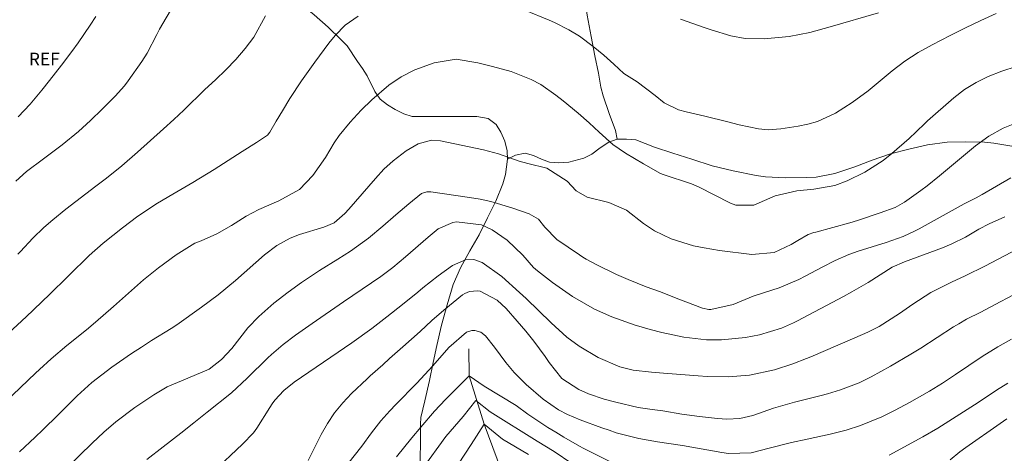
# Model space of a CAD drawing. Units: metres. Extents: x 286971 to 287487, y 1668251 to 1668815.
# Drawn here: x 287252 to 287368, y 1668342 to 1668393 of the extents above; entities that cross this region are included whole.
import ezdxf

# ---------------------------------------------------------------- set-up
doc = ezdxf.new("R2010")
doc.units = ezdxf.units.M
doc.header["$MEASUREMENT"] = 0
doc.linetypes.add('Intermitente', pattern=[48, 15, -2, 2, -2, 2, -2, 2, -2, 2, -2, 15])
for name, color, linetype, lineweight, true_color in [('Curvas_Intermediarias', 7, 'Continuous', 9, 0x783c14), ('Curvas_Mestras', 7, 'Continuous', 20, 0x783c14), ('Topon_Vegetacao', 7, 'Continuous', 9, 0x00ff33), ('Vegetacao', 7, 'Orla8', 9, 0x00ff33)]:
    doc.layers.add(name, color=color, linetype=linetype, lineweight=lineweight, true_color=true_color)
doc.layers.add('Rio_Intermitente', color=5, linetype='Intermitente', lineweight=9)
doc.styles.add('Arial', font='arial.ttf', dxfattribs={"height": 1.5})
doc.styles.get("Standard").update_dxf_attribs({"font": 'arial.ttf'})
doc.linetypes.add('Orla8', pattern='A,6,-0.5,["V",Standard,S=1,R=0,X=-0.5,Y=-1],-0.5,6,-0.5,["V",Standard,S=1,R=0,X=-0.5,Y=-1],-0.5', length=14)

msp = doc.modelspace()

# ---------------------------------------------------------------- linework, layer by layer
at = {"layer": 'Curvas_Intermediarias', "flags": 128}
for points, elevation in [([(287270.14, 1668394.41), (287268.45, 1668391.54), (287268.31, 1668391.29), (287268.12, 1668390.89), (287266.97, 1668388.71), (287266.34, 1668387.74), (287264.75, 1668385.46), (287264.31, 1668384.87), (287263.21, 1668383.63), (287262.51, 1668382.93), (287261.69, 1668382.11), (287260.32, 1668380.78), (287258.92, 1668379.49), (287256.97, 1668377.91), (287254.78, 1668376.25), (287252.8, 1668374.79), (287251.53, 1668373.63)], 128), ([(287366.87, 1668393.36), (287365.09, 1668392.57), (287363.28, 1668391.7), (287361.45, 1668390.78), (287359.37, 1668389.69), (287357.72, 1668388.77), (287356.13, 1668387.76), (287354.63, 1668386.62), (287351.81, 1668384.29), (287349.94, 1668382.88), (287347.96, 1668381.64), (287345.84, 1668380.68), (287344.73, 1668380.35), (287343.59, 1668380.11), (287341.56, 1668379.78), (287340.06, 1668379.68), (287338.93, 1668379.79), (287336.64, 1668380.28), (287335.29, 1668380.63), (287332.59, 1668381.3), (287330.41, 1668381.79), (287329.5, 1668382.04), (287327.8, 1668382.86), (287326.76, 1668383.71), (287324.62, 1668385.34), (287323.09, 1668386.32), (287321.91, 1668387.4), (287320.71, 1668388.47), (287319.47, 1668389.49), (287317.85, 1668390.71), (287316.6, 1668391.44), (287314.9, 1668392.31), (287314.28, 1668392.58), (287311.42, 1668393.78)], 126), ([(287353.03, 1668393.44), (287347.33, 1668391.8), (287344.94, 1668391.14), (287342.51, 1668390.68), (287339.6, 1668390.38), (287337.33, 1668390.42), (287335.66, 1668390.75), (287333.35, 1668391.45), (287332.64, 1668391.69), (287329.72, 1668392.73)], 127), ([(287291.81, 1668393.07), (287290.29, 1668392), (287289.09, 1668390.77), (287288.37, 1668389.88), (287286.71, 1668387.66), (287285.15, 1668385.46), (287283.78, 1668383.37), (287282.9, 1668381.93), (287282.18, 1668380.71), (287281.43, 1668379.4), (287281.14, 1668379.04), (287279.86, 1668378.17), (287278.17, 1668377.12), (287274.87, 1668375.01), (287272.37, 1668373.47), (287269.99, 1668372.09), (287268.21, 1668371.05), (287265.89, 1668369.5), (287264.08, 1668368.16), (287261.79, 1668366.35), (287260.16, 1668364.9), (287255.39, 1668360.19), (287254.75, 1668359.57), (287253.48, 1668358.35), (287252.18, 1668357.15), (287250.23, 1668355.35)], 126), ([(287280.92, 1668393.1), (287279.52, 1668390.6), (287278.53, 1668389.24), (287277.42, 1668387.96), (287276.24, 1668386.75), (287275.01, 1668385.58), (287273.76, 1668384.41), (287271.29, 1668382.01), (287270.12, 1668380.88), (287268.92, 1668379.79), (287265.85, 1668377.05), (287263.99, 1668375.45), (287262.19, 1668373.98), (287260.96, 1668373.03), (287257.4, 1668370.34), (287255.87, 1668369.08), (287254.83, 1668368.19), (287253.53, 1668366.92), (287252.07, 1668365.36), (287251.75, 1668365.03)], 127), ([(287260.94, 1668393.04), (287260.26, 1668391.99), (287258.86, 1668389.94), (287258.13, 1668388.92), (287256.92, 1668387.28), (287255.5, 1668385.47), (287254.6, 1668384.35), (287253.2, 1668382.71), (287251.8, 1668381.23)], 129), ([(287368.88, 1668380.34), (287367.69, 1668379.88), (287366.01, 1668378.94), (287364.46, 1668377.79), (287360.23, 1668374.25), (287358.77, 1668373.09), (287358.03, 1668372.54), (287356.09, 1668371.17), (287354.98, 1668370.55), (287353.23, 1668369.89), (287350.57, 1668369), (287349.67, 1668368.75), (287345.65, 1668367.65), (287345.42, 1668367.58), (287344.76, 1668367.36), (287343.55, 1668366.66), (287342.75, 1668366.19), (287340.75, 1668365.22), (287338.12, 1668365), (287334.31, 1668365.48), (287332.51, 1668365.77), (287331.27, 1668366.01), (287328.63, 1668366.83), (287326.68, 1668367.78), (287325.39, 1668368.67), (287323.38, 1668370.24), (287321.31, 1668371.13), (287318.76, 1668371.77), (287317.46, 1668372.5), (287316.42, 1668373.62), (287314.02, 1668375.16), (287311.77, 1668375.72), (287310.75, 1668375.99), (287308.34, 1668376.84), (287306.55, 1668377.32), (287301.49, 1668378.39), (287300.43, 1668378.47), (287298.88, 1668378.03), (287297.47, 1668377.2), (287295.94, 1668376.02), (287294.85, 1668375.03), (287293.85, 1668373.96), (287290.71, 1668370.35), (287290.23, 1668369.83), (287288.99, 1668368.75), (287287.77, 1668368.22), (287284.92, 1668367.34), (287283.8, 1668366.92), (287282.23, 1668366.05), (287280.8, 1668364.97), (287277.36, 1668361.96), (287275.32, 1668360.27), (287273.37, 1668358.81), (287270.48, 1668356.72), (287269.81, 1668356.27), (287267.51, 1668354.86), (287266.32, 1668354.11), (287265.13, 1668353.34), (287262.82, 1668351.72), (287260.46, 1668349.94), (287258.75, 1668348.38), (287257.63, 1668347.26), (287256.52, 1668346.11), (287254.72, 1668344.35), (287253.81, 1668343.48), (287251.97, 1668341.75)], 124), ([(287256.13, 1668338.52), (287260.52, 1668342.79), (287261.88, 1668344.08), (287263.3, 1668345.3), (287265.53, 1668346.97), (287267.78, 1668348.48), (287269.33, 1668349.41), (287271.77, 1668350.44), (287274.27, 1668351.52), (287275.72, 1668352.62), (287276.96, 1668353.94), (287278.83, 1668356.36), (287280.11, 1668357.71), (287281.89, 1668359.28), (287283.57, 1668360.55), (287285.16, 1668361.69), (287287.27, 1668363.1), (287289.41, 1668364.45), (287290.89, 1668365.4), (287293.04, 1668366.93), (287294.73, 1668368.33), (287296.24, 1668369.66), (287297.77, 1668370.97), (287299.25, 1668372.17), (287299.88, 1668372.4), (287300.38, 1668372.4), (287304.91, 1668371.72), (287306.18, 1668371.5), (287307.43, 1668371.23), (287309.9, 1668370.5), (287311.92, 1668369.81), (287313.04, 1668369.17), (287313.78, 1668368.24), (287315.2, 1668366.76), (287317.86, 1668364.95), (287318.25, 1668364.69), (287318.65, 1668364.45), (287319.91, 1668363.8), (287322.21, 1668362.66), (287323.6, 1668362.05), (287325.71, 1668361.2), (287327.28, 1668360.63), (287329.55, 1668359.75), (287332.31, 1668358.68), (287333.06, 1668358.52), (287333.31, 1668358.51), (287335.92, 1668359.13), (287338.29, 1668360.1), (287339.61, 1668360.52), (287341.33, 1668361.07), (287343.66, 1668362.07), (287344.41, 1668362.45), (287346.39, 1668363.51), (287347.94, 1668364.3), (287349.54, 1668364.99), (287350.63, 1668365.38), (287353.93, 1668366.42), (287355.93, 1668367.12), (287357.37, 1668367.77), (287357.84, 1668368.01), (287363.12, 1668370.96), (287364.53, 1668371.69), (287365.24, 1668372.07), (287368.62, 1668374.01)], 123), ([(287266.93, 1668340.88), (287268.87, 1668342.34), (287270.95, 1668343.96), (287272.49, 1668345.19), (287274.03, 1668346.45), (287276.89, 1668348.7), (287278.76, 1668350.45), (287281.18, 1668352.82), (287281.62, 1668353.24), (287282.98, 1668354.41), (287284.42, 1668355.5), (287286.38, 1668356.87), (287290.08, 1668359.42), (287294.47, 1668362.4), (287295.88, 1668363.47), (287297.39, 1668364.73), (287300.06, 1668367.03), (287301.24, 1668368.02), (287302.94, 1668368.78), (287303.39, 1668368.84), (287306.31, 1668368.49), (287307.59, 1668367.89), (287309.33, 1668366.7), (287311.2, 1668364.93), (287312.45, 1668363.49), (287312.9, 1668363.06), (287314.66, 1668361.71), (287317.05, 1668360.05), (287319.6, 1668358.55), (287321.65, 1668357.66), (287324.4, 1668356.7), (287324.84, 1668356.56), (287326.18, 1668356.16), (287327.53, 1668355.83), (287330.14, 1668355.28), (287332.8, 1668354.97), (287334.58, 1668354.95), (287337.39, 1668355.24), (287339.03, 1668355.53), (287341.62, 1668356.31), (287343.03, 1668356.95), (287343.49, 1668357.18), (287348.92, 1668360.05), (287349.89, 1668360.59), (287351.82, 1668361.71), (287354.64, 1668363.5), (287356.1, 1668364.15), (287360.56, 1668365.79), (287361.12, 1668366.01), (287361.67, 1668366.24), (287363.27, 1668367.04), (287364.86, 1668367.99), (287366.05, 1668368.61), (287367.89, 1668369.43)], 122), ([(287274.71, 1668339.36), (287278.2, 1668342.68), (287279.5, 1668344.01), (287279.87, 1668344.55), (287281.4, 1668346.99), (287281.69, 1668347.42), (287282, 1668347.84), (287283.06, 1668348.99), (287284.27, 1668349.97), (287288.59, 1668352.92), (287291.07, 1668354.6), (287293.4, 1668356.29), (287295.18, 1668357.66), (287297.01, 1668359.1), (287298.82, 1668360.58), (287299.43, 1668361.09), (287301.23, 1668362.51), (287302.9, 1668363.71), (287304.44, 1668364.36), (287305.42, 1668364.4), (287306.41, 1668364.05), (287308.71, 1668362.42), (287310.81, 1668360.53), (287311.58, 1668359.82), (287314.51, 1668356.94), (287316.36, 1668355.25), (287317.8, 1668354.22), (287320.07, 1668352.88), (287322.61, 1668351.78), (287324.18, 1668351.37), (287326.34, 1668351.14), (287327.73, 1668351.05), (287329.78, 1668350.86), (287331.83, 1668350.7), (287332.86, 1668350.64), (287335.36, 1668350.58), (287337.87, 1668350.8), (287340.78, 1668351.44), (287342.96, 1668352.13), (287344.56, 1668352.74), (287345.09, 1668352.97), (287351.42, 1668355.72), (287351.85, 1668355.91), (287353.1, 1668356.54), (287355.51, 1668358.05), (287357.09, 1668359.14), (287359.21, 1668360.54), (287361.62, 1668361.76), (287363.24, 1668362.5), (287365.64, 1668363.65), (287367.79, 1668364.8), (287369.66, 1668365.77)], 121), ([(287368.7, 1668355.04), (287367.07, 1668354.13), (287365.25, 1668352.98), (287362.08, 1668350.86), (287360.57, 1668349.87), (287359.03, 1668348.93), (287356.69, 1668347.59), (287355.01, 1668346.69), (287353.41, 1668345.88), (287350.93, 1668344.85), (287349.22, 1668344.32), (287347.34, 1668343.86), (287344.63, 1668343.26), (287342.81, 1668342.88), (287340.19, 1668342.2), (287338.07, 1668341.64), (287335.39, 1668341.59), (287334.62, 1668341.7), (287329.99, 1668342.5), (287327.05, 1668342.95), (287324.85, 1668343.33), (287322.17, 1668344.02), (287321.33, 1668344.3), (287320.5, 1668344.59), (287317.94, 1668345.55), (287316.44, 1668346.16), (287315.37, 1668346.72), (287313.59, 1668347.95), (287311.59, 1668349.7), (287310.15, 1668351.12), (287309.17, 1668352.29), (287307.87, 1668354.1), (287306.78, 1668355.43), (287306.23, 1668355.87), (287305.55, 1668356.07), (287305.19, 1668356.06), (287304.54, 1668355.85), (287302.48, 1668354.06), (287300.6, 1668351.88), (287299.2, 1668350.35), (287298.72, 1668349.85), (287296.25, 1668347.33), (287295.53, 1668346.59), (287294.49, 1668345.43), (287293.39, 1668343.99), (287292.25, 1668342.42), (287290.6, 1668340.34)], 119), ([(287321.52, 1668340.58), (287318.28, 1668342.2), (287317.84, 1668342.42), (287316.01, 1668343.5), (287315.08, 1668344.08), (287314.14, 1668344.63), (287311.76, 1668346.21), (287310.4, 1668347.21), (287306.63, 1668349.51), (287304.87, 1668350.72), (287302.07, 1668347.92), (287300.79, 1668346.56), (287299.18, 1668344.69), (287298.12, 1668343.43), (287296.31, 1668341.16)], 118), ([(287368.25, 1668349.87), (287366.92, 1668349.03), (287365.93, 1668348.38), (287364.32, 1668347.31), (287362.62, 1668346.19), (287361.76, 1668345.64), (287360.03, 1668344.56), (287358.27, 1668343.54), (287354.29, 1668341.38)], 118), ([(287316.95, 1668340.38), (287314.88, 1668341.8), (287312.88, 1668343.03), (287307.35, 1668346.47), (287305.67, 1668347.83), (287304.15, 1668345.92), (287302.12, 1668343.57), (287299.33, 1668339.74)], 117), ([(287368.12, 1668345.64), (287367.34, 1668345.11), (287363.3, 1668342.29), (287362.6, 1668341.76), (287361.47, 1668340.83)], 117), ([(287311.84, 1668341.44), (287308.78, 1668343.27), (287306.62, 1668345.03), (287305.1, 1668342.64), (287302.22, 1668338.2)], 116)]:
    msp.add_lwpolyline(points, dxfattribs=dict(at, elevation=elevation))
at = {"layer": 'Curvas_Mestras', "flags": 128}
for points, elevation in [([(287369.23, 1668387.13), (287367.56, 1668386.59), (287365.93, 1668385.96), (287364.51, 1668385.25), (287363.17, 1668384.41), (287361.92, 1668383.44), (287358.8, 1668380.73), (287358.52, 1668380.48), (287357.47, 1668379.43), (287356.66, 1668378.67), (287354.6, 1668376.89), (287353.59, 1668376.08), (287351.42, 1668374.69), (287349.35, 1668373.67), (287347.88, 1668373.12), (287345.43, 1668372.68), (287343.44, 1668372.49), (287340.89, 1668371.9), (287338.35, 1668370.82), (287336.24, 1668370.82), (287335.61, 1668371.05), (287331.87, 1668372.98), (287331.02, 1668373.31), (287327.71, 1668374.41), (287327.39, 1668374.53), (287325.38, 1668375.66), (287323.26, 1668376.95), (287321.78, 1668377.96), (287320.17, 1668379.4), (287319, 1668380.51), (287317.69, 1668381.66), (287315.93, 1668383.09), (287315.07, 1668383.76), (287313.3, 1668385.02), (287312.18, 1668385.62), (287309.81, 1668386.53), (287307.6, 1668387.15), (287305.91, 1668387.55), (287303.34, 1668388.02), (287300.75, 1668387.56), (287298.46, 1668386.75), (287296.87, 1668385.91), (287295.42, 1668384.95), (287293.41, 1668383.23), (287292.16, 1668382), (287290.88, 1668380.6), (287289.58, 1668379.01), (287288.99, 1668378.16), (287287.96, 1668376.44), (287286.47, 1668374.31), (287284.91, 1668372.67), (287282.48, 1668371.33), (287280.13, 1668370.3), (287278.62, 1668369.5), (287276.92, 1668368.43), (287275.18, 1668367.44), (287273.35, 1668366.62), (287272.61, 1668366.32), (287270.4, 1668364.95), (287268.31, 1668363.43), (287266.57, 1668362.02), (287263.03, 1668358.87), (287260.91, 1668357.05), (287259.84, 1668356.15), (287257.54, 1668354.28), (287255.67, 1668352.7), (287254.3, 1668351.46), (287253.85, 1668351.04), (287249.33, 1668346.77)], 125), ([(287368.85, 1668360.2), (287366.76, 1668359.1), (287365.08, 1668358.23), (287363.39, 1668357.38), (287362.48, 1668356.84), (287361.88, 1668356.47), (287358.02, 1668353.99), (287356.84, 1668353.25), (287354.45, 1668351.84), (287352.17, 1668350.59), (287350.76, 1668349.9), (287348.56, 1668349.06), (287347.05, 1668348.6), (287346.29, 1668348.4), (287343.15, 1668347.62), (287340.68, 1668346.9), (287338.24, 1668346.06), (287336.73, 1668345.68), (287335.19, 1668345.61), (287334.11, 1668345.69), (287331.99, 1668345.91), (287329.88, 1668346.22), (287327.67, 1668346.6), (287326.39, 1668346.76), (287324.75, 1668346.99), (287322.13, 1668347.6), (287320.74, 1668347.98), (287318.92, 1668348.6), (287317.78, 1668349.11), (287315.79, 1668350.42), (287314.28, 1668352.27), (287313.82, 1668353), (287312.49, 1668354.79), (287311.52, 1668355.99), (287310.52, 1668357.16), (287309.23, 1668358.63), (287308.15, 1668359.61), (287306.16, 1668360.67), (287305.86, 1668360.73), (287304.92, 1668360.66), (287304.35, 1668360.42), (287304.09, 1668360.24), (287301.9, 1668358.45), (287300.48, 1668357.22), (287299.1, 1668355.94), (287297.05, 1668354.15), (287295.49, 1668352.74), (287294.72, 1668352.03), (287293.24, 1668350.71), (287292.88, 1668350.37), (287291.03, 1668348.62), (287289.99, 1668347.52), (287289.04, 1668346.37), (287288.21, 1668345.12), (287287.46, 1668343.81), (287285.92, 1668340.75)], 120)]:
    msp.add_lwpolyline(points, dxfattribs=dict(at, elevation=elevation))
at = {"layer": 'Rio_Intermitente', "flags": 128}
msp.add_lwpolyline([(287304.85, 1668353.91), (287304.87, 1668350.72), (287306.62, 1668345.03), (287309.02, 1668338.63), (287311.25, 1668333.59), (287314.13, 1668327.43), (287315.24, 1668325.19), (287315.8, 1668323.11), (287317.24, 1668319.9), (287320.91, 1668314.86), (287322.43, 1668312.54), (287324.11, 1668308.3), (287326.74, 1668302.86), (287329.37, 1668297.65), (287331.13, 1668294.93), (287332.57, 1668291.41), (287333.35, 1668278.77), (287333.58, 1668269.09), (287334.78, 1668262.53), (287336.37, 1668259.33), (287337.3, 1668256.38)], dxfattribs=at)
at = {"layer": 'Vegetacao', "flags": 128}
for points in [[(287322.28, 1668378.57), (287322.09, 1668379.59), (287321.34, 1668381.62), (287320.63, 1668383.7), (287320.37, 1668384.69), (287320.08, 1668386.35), (287319.66, 1668388.41), (287319.22, 1668390.68), (287318.74, 1668393.2), (287318.46, 1668395.13), (287318.14, 1668397.37), (287317.72, 1668400.13), (287317.12, 1668402.81), (287316.41, 1668405.04), (287315.6, 1668407.44), (287314.61, 1668410.2), (287313.59, 1668412.96), (287312.81, 1668415.09), (287311.84, 1668417.77), (287311, 1668420.27), (287310.3, 1668422.35), (287309.83, 1668423.65), (287308.78, 1668425.58), (287308.24, 1668426.57), (287307.09, 1668428.36), (287306.62, 1668429.25), (287305.78, 1668431.43), (287304.79, 1668433.33), (287304.27, 1668434.24), (287303.54, 1668435.13), (287303.07, 1668435.81), (287301.97, 1668437.81), (287301.53, 1668438.75), (287301.19, 1668439.68), (287300.62, 1668440.51), (287300.25, 1668441.45), (287299.81, 1668443.43), (287299.47, 1668444.39), (287299.33, 1668445.43), (287299.07, 1668446.42), (287299.02, 1668448.1), (287299.54, 1668448.9), (287299.78, 1668449.79), (287300.1, 1668451.91), (287300.24, 1668453.04), (287300.76, 1668455.02), (287301.09, 1668456.05), (287301.88, 1668457.89), (287303.01, 1668459.68), (287303.53, 1668460.39), (287304.28, 1668461.14), (287306.11, 1668461.99), (287307.1, 1668462.32), (287308.18, 1668462.51), (287310.49, 1668462.56), (287312.56, 1668462.56), (287313.64, 1668462.8), (287314.49, 1668463.36), (287315.24, 1668464.16), (287315.76, 1668465.2), (287316.6, 1668466.1), (287317.26, 1668466.94), (287317.87, 1668467.89), (287318.77, 1668468.31), (287320.51, 1668469.49), (287322.53, 1668470.01), (287323.57, 1668470.15), (287325.73, 1668470.15), (287326.77, 1668470.11), (287327.85, 1668469.83), (287328.74, 1668469.36), (287329.64, 1668468.7), (287331.05, 1668467.1), (287331.81, 1668466.4), (287332.98, 1668464.75), (287333.6, 1668463.81), (287334.3, 1668462.96), (287336, 1668461.7), (287337.7, 1668460.76), (287338.54, 1668460.24), (287339.49, 1668459.82), (287340.15, 1668459.11), (287341.04, 1668458.64), (287342.27, 1668458.98), (287344.06, 1668457.76), (287345.89, 1668456.68), (287347.73, 1668455.69), (287349.66, 1668454.42), (287351.59, 1668453.06), (287353.43, 1668451.98), (287355.6, 1668451.18), (287356.73, 1668450.85), (287358.8, 1668450.06), (287359.74, 1668449.59), (287360.82, 1668449.45), (287361.86, 1668449.45), (287362.85, 1668448.93), (287364.07, 1668447.1), (287364.5, 1668446.16), (287364.73, 1668445.07), (287364.88, 1668443.99), (287364.88, 1668442.06), (287364.88, 1668441.03), (287365.31, 1668439), (287366.3, 1668437.07), (287366.72, 1668435.99), (287367.9, 1668434.25), (287368.37, 1668433.26), (287368.66, 1668432.28), (287368.8, 1668431.29), (287369.32, 1668429.12), (287369.41, 1668428.09), (287369.42, 1668426.91), (287369.7, 1668425.92), (287369.89, 1668424.84), (287370.17, 1668423.81), (287370.36, 1668422.68), (287370.6, 1668420.32), (287370.93, 1668418.21), (287371.17, 1668417.17), (287371.55, 1668416.18), (287371.78, 1668415.2), (287372.59, 1668413.22), (287372.92, 1668412.23), (287373.34, 1668411.24), (287373.95, 1668410.3), (287374.61, 1668409.5), (287375.41, 1668408.85), (287376.36, 1668408.47), (287377.34, 1668408.19), (287378.52, 1668408.14), (287380.64, 1668408.38), (287382.8, 1668408.34), (287385.02, 1668408.29), (287386.1, 1668408.58), (287388.45, 1668408.86), (287389.53, 1668408.91), (287390.62, 1668409.15), (287391.7, 1668409.24), (287392.78, 1668409.24), (287393.58, 1668409.57), (287395.65, 1668410.19), (287396.64, 1668410.57), (287397.63, 1668410.85), (287399.46, 1668411.51), (287401.53, 1668411.94), (287402.52, 1668412.27), (287403.32, 1668412.88), (287405.15, 1668414.11), (287407.03, 1668415.1), (287407.98, 1668415.48), (287409.01, 1668415.81), (287411.08, 1668416.23), (287413.34, 1668416.28), (287415.41, 1668416.28), (287416.45, 1668416.14), (287417.48, 1668416.1), (287418.52, 1668416.19), (287419.26, 1668416.49)], [(287248.74, 1668433.4), (287250.5, 1668431.75), (287251.08, 1668430.84), (287252.07, 1668430.16), (287252.88, 1668429.49), (287253.53, 1668428.58), (287254.02, 1668427.62), (287254.76, 1668425.51), (287255.59, 1668423.45), (287256.22, 1668421.39), (287256.72, 1668419.62), (287256.93, 1668418.64), (287257.21, 1668416.58), (287257.66, 1668414.47), (287258.21, 1668412.18), (287258.63, 1668411.16), (287259.57, 1668409.42), (287260.25, 1668408.49), (287261.03, 1668407.6), (287261.78, 1668406.92), (287262.59, 1668406.35), (287263.69, 1668405.91), (287265.79, 1668405.6), (287266.86, 1668405.39), (287269.13, 1668404.8), (287271.34, 1668404.51), (287273.58, 1668404.36), (287274.62, 1668404.13), (287275.67, 1668403.69), (287277.65, 1668402.44), (287278.74, 1668401.58), (287279.73, 1668400.57), (287280.67, 1668399.4), (287281.84, 1668397.73), (287283.46, 1668395.99), (287284.95, 1668394.58), (287286.64, 1668393.23), (287288.28, 1668391.78), (287289.79, 1668390.32), (287290.52, 1668389.57), (287291.72, 1668387.72), (287292.32, 1668386.91), (287292.87, 1668386.05), (287293.76, 1668384.21), (287294.41, 1668383.3), (287295.27, 1668382.62), (287296.16, 1668382.07), (287297.17, 1668381.55), (287298.16, 1668381.27), (287300.35, 1668381.25), (287302.69, 1668381.25), (287304.78, 1668381.25), (287305.79, 1668381.25), (287307.12, 1668381.02), (287308.03, 1668380.32), (287308.58, 1668379.41), (287309.05, 1668378.34), (287309.36, 1668377.22), (287309.37, 1668376.21)], [(287291.25, 1668256.32), (287291.07, 1668256.57), (287290.35, 1668257.59), (287289.32, 1668259.53), (287288.15, 1668261.66), (287286.66, 1668263.94), (287284.91, 1668265.86), (287283.61, 1668267.64), (287282.96, 1668268.49), (287282, 1668269.07), (287281.49, 1668269.58), (287280.84, 1668270.4), (287280.46, 1668270.98), (287280.31, 1668270.98), (287280.07, 1668271.06), (287279.58, 1668271.34), (287278.12, 1668272.25), (287277.34, 1668272.9), (287276.58, 1668273.73), (287275.51, 1668275.24), (287274.68, 1668276.59), (287273.63, 1668278.73), (287272.85, 1668280.71), (287272.22, 1668282.87), (287271.75, 1668285.37), (287271.69, 1668287.71), (287271.77, 1668288.65), (287272.03, 1668289.87), (287272.5, 1668291.15), (287273.02, 1668292.19), (287273.64, 1668293.21), (287275.1, 1668295.06), (287276.71, 1668296.72), (287278.22, 1668298.39), (287278.94, 1668299.12), (287281.03, 1668300.53), (287283.08, 1668302.12), (287284.74, 1668303.89), (287285.55, 1668305.07), (287285.99, 1668306.01), (287286.67, 1668308.06), (287287.21, 1668310.09), (287287.94, 1668312.47), (287288.72, 1668314.5), (287289.75, 1668316.92), (287290.82, 1668319.71), (287291.91, 1668322.31), (287293.05, 1668324.37), (287294.3, 1668326.33), (287295.62, 1668328.54), (287296.66, 1668330.42), (287297.73, 1668332.92), (287298.43, 1668335.73), (287298.87, 1668338.39), (287299.1, 1668340.73), (287299.15, 1668343.1), (287299.15, 1668345.03), (287299.2, 1668345.83), (287299.66, 1668347.79), (287300.21, 1668350.18), (287300.62, 1668352.27), (287301.06, 1668354.27), (287301.63, 1668356.69), (287302.28, 1668359.06), (287303, 1668361.46), (287303.86, 1668363.44), (287304.95, 1668365.45), (287306.04, 1668367.32), (287307.03, 1668369.3), (287308.02, 1668371.28), (287308.85, 1668373.34), (287309.16, 1668374.41), (287309.37, 1668376.21), (287310.31, 1668376.69), (287311.47, 1668376.94), (287312.46, 1668376.66), (287313.38, 1668376.22), (287314.34, 1668375.88), (287315.41, 1668375.8), (287316.58, 1668375.88), (287318.37, 1668376.35), (287319.31, 1668376.8), (287320.27, 1668377.55), (287321.31, 1668378.23), (287322.28, 1668378.57), (287323.37, 1668378.57), (287324.47, 1668378.5), (287326.68, 1668377.64), (287328.84, 1668376.94), (287331.08, 1668376.21), (287333.48, 1668375.43), (287335.93, 1668374.86), (287338.66, 1668374.32), (287339.73, 1668374.14), (287342.1, 1668374.04), (287344.62, 1668374.07), (287345.72, 1668374.12), (287347.88, 1668374.54), (287350.27, 1668375.32), (287352.3, 1668376.11), (287354.44, 1668376.84), (287356.62, 1668377.42), (287358.81, 1668377.91), (287361.1, 1668378.23), (287363.26, 1668378.28), (287365.5, 1668378.23), (287366.59, 1668378.13), (287368.73, 1668377.74), (287369.8, 1668377.51), (287370.89, 1668377.35), (287372.45, 1668377.3), (287375.71, 1668377.54), (287377.77, 1668377.75), (287380.34, 1668377.94), (287383.29, 1668378.15), (287386.05, 1668378.31), (287388.15, 1668378.31), (287389.33, 1668378.29), (287391.54, 1668377.93), (287393.7, 1668377.33), (287396.93, 1668376.03), (287399.48, 1668374.92), (287402.66, 1668373.64), (287405.01, 1668372.63), (287406.88, 1668371.8), (287408.71, 1668370.97), (287411.18, 1668369.75), (287413.34, 1668368.53), (287415.64, 1668367.1), (287417.25, 1668366.11), (287419.73, 1668364.6), (287421.97, 1668363.02), (287423.59, 1668361.51), (287425.25, 1668360), (287427.1, 1668358.62), (287428.33, 1668357.82), (287429.27, 1668357.3), (287431.2, 1668356.49), (287433.15, 1668355.9), (287435.62, 1668355.3), (287436.82, 1668355.15), (287439.4, 1668355.15), (287441.51, 1668355.1), (287443.51, 1668354.84), (287444.58, 1668354.3), (287445.26, 1668353.41), (287446.17, 1668351.51), (287447.14, 1668349.8), (287448.39, 1668347.74), (287449.88, 1668345.74), (287451.05, 1668344.25), (287451.78, 1668343.19), (287453.01, 1668340.87), (287454.1, 1668338.48), (287455.28, 1668336.21), (287456.45, 1668334.26), (287457.71, 1668332.42), (287458.85, 1668330.31), (287459.95, 1668328.33), (287460.55, 1668327.55), (287461.44, 1668326.8), (287463.78, 1668325.57), (287464.98, 1668325.24), (287467.22, 1668325.21), (287468, 1668325.27), (287469.01, 1668325.48), (287469.99, 1668325.9)]]:
    msp.add_lwpolyline(points, dxfattribs=at)

# ---------------------------------------------------------------- texts
at = {"layer": 'Topon_Vegetacao', "style": 'Arial'}
msp.add_text('REF', height=1.5, rotation=359.9414, dxfattribs=at).set_placement((287253.06, 1668387.26))

doc.saveas('drawing.dxf')
